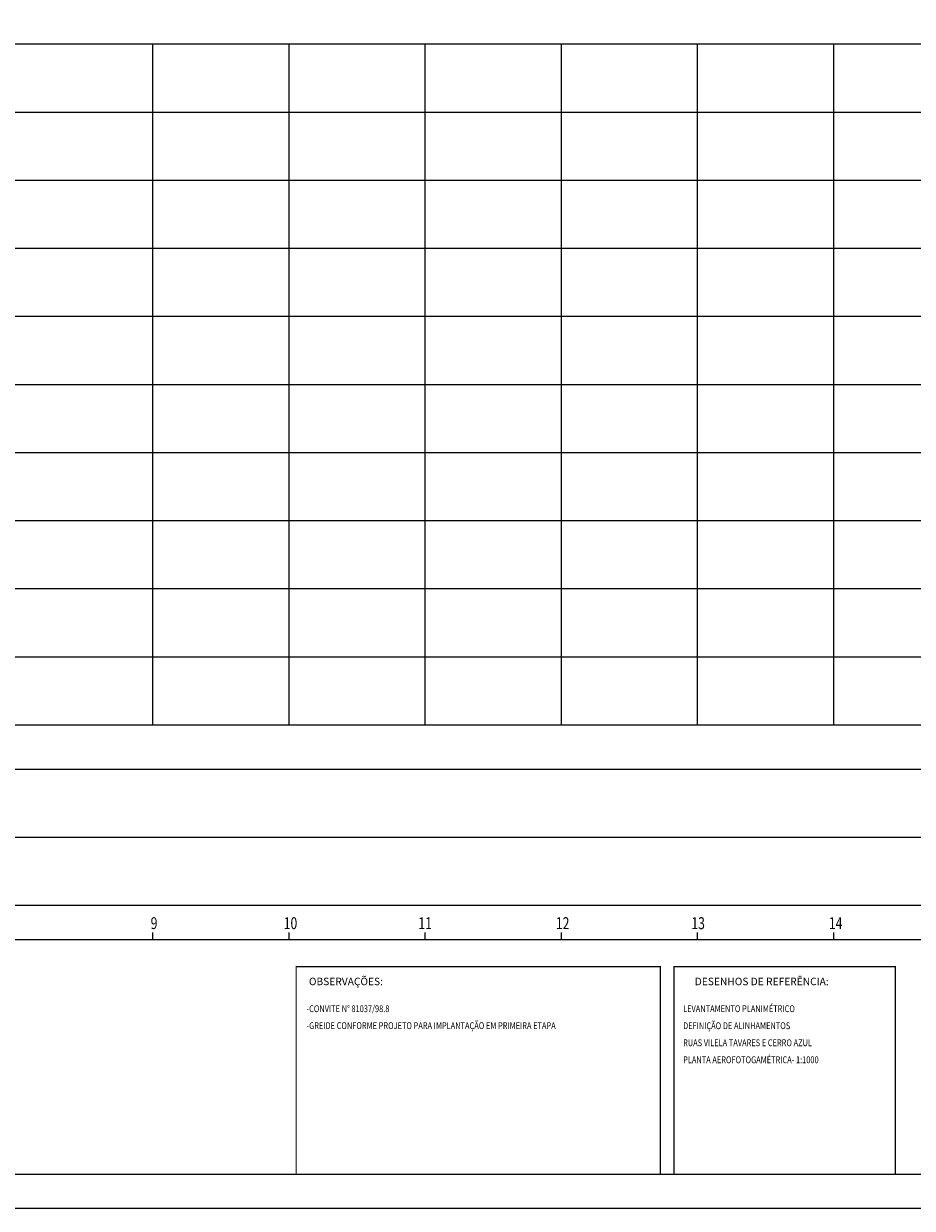
# Model space of a CAD drawing. Extents: x -32 to 994, y -35 to 559.
# Drawn here: x 359 to 620, y -35 to 313 of the extents above; entities that cross this region are included whole.
import ezdxf
from ezdxf.enums import TextEntityAlignment as Align

# ---------------------------------------------------------------- set-up
doc = ezdxf.new("R2010")
doc.units = 0
doc.header["$LTSCALE"] = 2
doc.header["$MEASUREMENT"] = 0
doc.layers.get('0').update_dxf_attribs({"linetype": 'CONTINUOUS'})
doc.layers.add('MALHAG', color=7, linetype='CONTINUOUS')
doc.layers.add('SELO', color=7, linetype='CONTINUOUS')
doc.styles.add('ROMANS', font='ROMANS.shx', dxfattribs={"width": 0.75, "height": 3.5})
doc.styles.add('RS2', font='ROMANS.SHX', dxfattribs={"width": 0.8, "height": 2})

msp = doc.modelspace()

# ---------------------------------------------------------------- linework, layer by layer
msp.add_lwpolyline([(-31.5, -35), (994.5, -35), (994.5, 559), (-31.5, 559)], close=True)
at = {"const_width": 0.35}
msp.add_lwpolyline([(-6.5, -25), (984.5, -25), (984.5, 549), (-6.5, 549)], close=True, dxfattribs=at)
at = {"layer": 'MALHAG'}
for p, q in [((397.4, 107.001), (397.4, 307.001)), ((437.4, 107.001), (437.4, 307.001)), ((477.4, 107.001), (477.4, 307.001)), ((517.4, 107.001), (517.4, 307.001)), ((557.4, 107.001), (557.4, 307.001)), ((597.4, 107.001), (597.4, 307.001)), ((397.4, 44.001), (397.4, 46.001)), ((437.4, 44.001), (437.4, 46.001)), ((477.4, 44.001), (477.4, 46.001)), ((517.4, 44.001), (517.4, 46.001)), ((557.4, 44.001), (557.4, 46.001)), ((597.4, 44.001), (597.4, 46.001))]:
    msp.add_line(p, q, dxfattribs=at)
at = {"layer": 'MALHAG', "linetype": 'CONTINUOUS'}
for points in [[(37.4, 307.001), (787.4, 307.001)], [(37.4, 287.001), (787.4, 287.001)], [(37.4, 267.001), (787.4, 267.001)], [(37.4, 247.001), (787.4, 247.001)], [(37.4, 227.001), (787.4, 227.001)], [(37.4, 207.001), (787.4, 207.001)], [(37.4, 187.001), (787.4, 187.001)], [(37.4, 167.001), (787.4, 167.001)], [(37.4, 147.001), (787.4, 147.001)], [(37.4, 127.001), (787.4, 127.001)], [(37.4, 107.001), (787.4, 107.001)], [(0, 94.001), (787.4, 94.001)], [(9.795, 74.001), (787.4, 74.001)], [(0, 54.001), (787.4, 54.001)], [(0, 44.001), (787.4, 44.001)]]:
    msp.add_lwpolyline(points, dxfattribs=at)
at = {"layer": 'SELO', "const_width": 0.37}
for points in [[(439.5, -25), (546.5, -25), (546.5, 36), (439.5, 36)], [(550.5, -25), (615.5, -25), (615.5, 36), (550.5, 36)]]:
    msp.add_lwpolyline(points, close=True, dxfattribs=at)

# ---------------------------------------------------------------- texts
at = {"style": 'ROMANS', "width": 0.75}
for s, p in [(' 9', (397.353, 47)), (' 10', (437.43, 47)), (' 11', (476.977, 47)), (' 12', (517.383, 47)), (' 13', (557.18, 47)), (' 14', (597.586, 47))]:
    msp.add_text(s, height=3.5, dxfattribs=at).set_placement(p, align=Align.CENTER)
at = {"layer": 'SELO', "style": 'ROMANS'}
for s, p in [('OBSERVAÇÕES:', (454.12, 30.526)), ('DESENHOS DE REFERÊNCIA:', (576.268, 30.526))]:
    msp.add_text(s, height=2.2, dxfattribs=at).set_placement(p, align=Align.CENTER)
at = {"layer": 'SELO', "style": 'RS2', "width": 0.8}
for s, p in [('-CONVITE N%%D 81037/98.8', (442.544, 22.621)), ('LEVANTAMENTO PLANIMÉTRICO', (553.166, 22.621)), ('-GREIDE CONFORME PROJETO PARA IMPLANTAÇÃO EM PRIMEIRA ETAPA', (442.544, 17.651)), ('DEFINIÇÃO DE ALINHAMENTOS', (553.166, 17.621)), ('RUAS VILELA TAVARES E CERRO AZUL', (553.166, 12.621)), ('PLANTA AEROFOTOGAMÉTRICA- 1:1000', (553.166, 7.621))]:
    msp.add_text(s, height=2, dxfattribs=at).set_placement(p)

doc.saveas('drawing.dxf')
